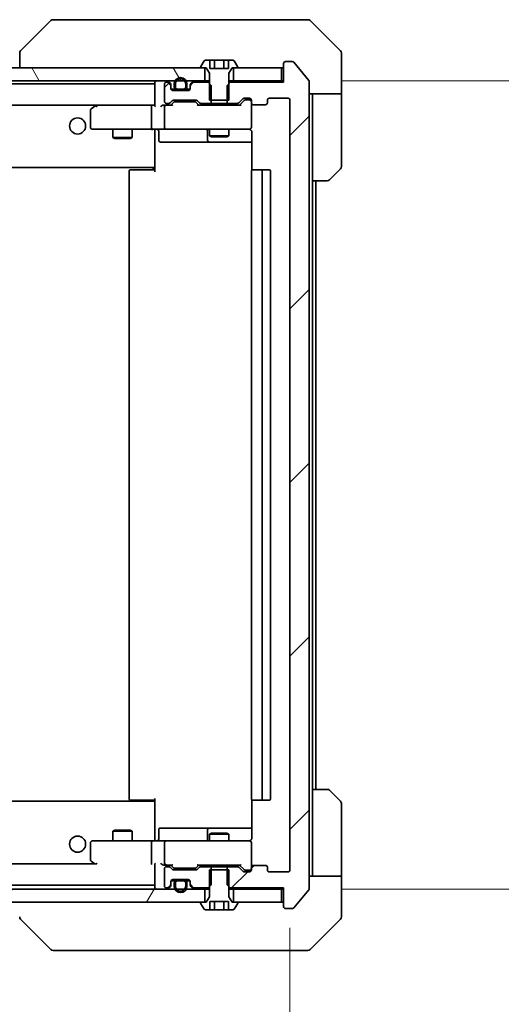
# Model space of a CAD drawing. Units: millimetres. Extents: x 0 to 8336, y 0 to 1686.
# Drawn here: x 3388 to 3463, y 1201 to 1354 of the extents above; entities that cross this region are included whole.
import ezdxf

# ---------------------------------------------------------------- set-up
doc = ezdxf.new("R2010")
doc.units = ezdxf.units.MM
for name, color, linetype, lineweight in [('Dimension (ISO)', 7, 'Continuous', 18), ('Dimension (ISO) @ 1', 7, 'Continuous', 18), ('Hatch (ISO)', 1, 'Continuous', 18), ('Visible (ISO)', 7, 'Continuous', 35)]:
    doc.layers.add(name, color=color, linetype=linetype, lineweight=lineweight)
doc.styles.add('Note Text (TK)', font='MS PGothic.ttf')
doc.dimstyles.new('Default - Method 1b (TK)', dxfattribs={"dimscale": 3.5, "dimtxt": 2.5, "dimasz": 2.5, "dimexe": 1, "dimexo": 1.5, "dimgap": 1, "dimtad": 1, "dimrnd": 1e-08, "dimdsep": 46, "dimtxsty": 'Note Text (TK)', "dimblk": 'OPEN', "dimcen": 0.09, "dimdle": 5, "dimclrd": 100, "dimclre": 100, "dimclrt": 7, "dimadec": 1, "dimazin": 1, "dimtfac": 1, "dimtmove": 0, "dimatfit": 3, "dimldrblk": 'OPEN', "dimfxl": 1, "dimtolj": 1, "dimlwd": -1, "dimlwe": -1, "dimarcsym": 0})
pattern_1 = [(45, (1291.5, -48), (-13.47038, 13.47038), [])]

# ---------------------------------------------------------------- blocks, each defined once
blk = doc.blocks.new('_Open')
at = {"color": 0, "linetype": 'ByBlock', "lineweight": -2}
for p, q in [((-1, 0.167), (0, 0)), ((-1, -0.167), (0, 0)), ((0, 0), (-1, 0))]:
    blk.add_line(p, q, dxfattribs=at)
blk = doc.blocks.new('*D40')
at = {"layer": 'Defpoints', "color": 0}
for p in [(3278.04, 1222.37), (3430.04, 1222.17), (3430.04, 1108.32)]:
    blk.add_point(p, dxfattribs=at)
at = {"layer": 'Dimension (ISO)', "color": 100}
for p, q in [((3278.04, 1213.37), (3278.04, 1102.32)), ((3430.04, 1213.17), (3430.04, 1102.32)), ((3293.04, 1108.32), (3415.04, 1108.32))]:
    blk.add_line(p, q, dxfattribs=at)
at = {"layer": 'Dimension (ISO)', "color": 100, "xscale": 15, "yscale": 15, "zscale": 15, "rotation": 180}
blk.add_blockref('_Open', (3278.04, 1108.32), dxfattribs=at)
at = {"layer": 'Dimension (ISO)', "color": 100, "xscale": 15, "yscale": 15, "zscale": 15}
blk.add_blockref('_Open', (3430.04, 1108.32), dxfattribs=at)
at = {"layer": 'Dimension (ISO)', "color": 7, "insert": (3339.38, 1121.82), "char_height": 15, "attachment_point": 4, "style": 'Note Text (TK)'}
blk.add_mtext('\\A1;152', dxfattribs=at)
blk = doc.blocks.new('*D41')
at = {"layer": 'Defpoints', "color": 0}
for p in [(3429.04, 1344.67), (3429.04, 1219.17), (3557.23, 1219.17)]:
    blk.add_point(p, dxfattribs=at)
at = {"layer": 'Dimension (ISO)', "color": 100}
for p, q in [((3438.04, 1344.67), (3563.23, 1344.67)), ((3557.23, 1329.67), (3557.23, 1234.17)), ((3438.04, 1219.17), (3563.23, 1219.17))]:
    blk.add_line(p, q, dxfattribs=at)
at = {"layer": 'Dimension (ISO)', "color": 100, "xscale": 15, "yscale": 15, "zscale": 15}
for p, rotation in [((3557.23, 1344.67), 90), ((3557.23, 1219.17), 270)]:
    blk.add_blockref('_Open', p, dxfattribs=dict(at, rotation=rotation))
at = {"layer": 'Dimension (ISO)', "color": 7, "insert": (3543.73, 1259.59), "char_height": 15, "attachment_point": 4, "rotation": 90, "style": 'Note Text (TK)'}
blk.add_mtext('\\A1;125.5', dxfattribs=at)

msp = doc.modelspace()

# ---------------------------------------------------------------- hatches: boundary and pattern name
at = {"layer": 'Hatch (ISO)'}
h = msp.add_hatch(dxfattribs=at)
h.set_pattern_fill('ANSI31', color=256, scale=152.4, style=0)
h.set_pattern_definition(pattern_1)
edge = h.paths.add_edge_path()
edge.add_ellipse((3429.3394, 1216.4703), major_axis=(0, -0.3), ratio=1, start_angle=270, end_angle=360)
edge.add_line((3429.3394, 1216.1703), (3430.3989, 1216.1703))
edge.add_ellipse((3430.3989, 1216.4703), major_axis=(0.3, 0), ratio=1, start_angle=270, end_angle=320.194429)
edge.add_line((3430.6294, 1216.2782), (3432.9699, 1219.0868))
edge.add_ellipse((3432.7394, 1219.2789), major_axis=(0.1921, 0.2305), ratio=1, start_angle=270, end_angle=309.805571)
edge.add_line((3433.0394, 1219.2789), (3433.0394, 1344.5616))
edge.add_ellipse((3432.7394, 1344.5616), major_axis=(0, 0.3), ratio=1, start_angle=270, end_angle=309.805571)
edge.add_line((3432.9699, 1344.7537), (3430.6294, 1347.5623))
edge.add_ellipse((3430.3989, 1347.3703), major_axis=(-0.1921, 0.2305), ratio=1, start_angle=270, end_angle=320.194429)
edge.add_line((3430.3989, 1347.6703), (3429.3394, 1347.6703))
edge.add_ellipse((3429.3394, 1347.3703), major_axis=(-0.3, 0), ratio=1, start_angle=270, end_angle=360)
edge.add_line((3429.0394, 1347.3703), (3429.0394, 1344.4703))
edge.add_line((3429.0394, 1344.4703), (3420.7689, 1344.4703))
edge.add_line((3420.7689, 1344.4703), (3420.2689, 1343.9703))
edge.add_line((3420.2689, 1343.9703), (3420.2689, 1341.1703))
edge.add_line((3420.2689, 1341.1703), (3421.8652, 1341.1703))
edge.add_ellipse((3421.8652, 1341.4703), major_axis=(0.3, 0), ratio=1, start_angle=270, end_angle=315)
edge.add_line((3422.0773, 1341.2581), (3422.7015, 1341.8824))
edge.add_ellipse((3422.9137, 1341.6703), major_axis=(0.2121, 0.2121), ratio=1, start_angle=45, end_angle=90, ccw=False)
edge.add_line((3422.9137, 1341.9703), (3423.7394, 1341.9703))
edge.add_ellipse((3423.7394, 1341.6703), major_axis=(0.3, 0), ratio=1, start_angle=0, end_angle=90, ccw=False)
edge.add_line((3424.0394, 1341.6703), (3424.0394, 1341.2703))
edge.add_ellipse((3424.3394, 1341.2703), major_axis=(0, -0.3), ratio=1, start_angle=270, end_angle=360)
edge.add_line((3424.3394, 1340.9703), (3426.2394, 1340.9703))
edge.add_ellipse((3426.2394, 1341.2703), major_axis=(0.3, 0), ratio=1, start_angle=270, end_angle=360)
edge.add_line((3426.5394, 1341.2703), (3426.5394, 1341.6703))
edge.add_ellipse((3426.8394, 1341.6703), major_axis=(0, 0.3), ratio=1, start_angle=0, end_angle=90, ccw=False)
edge.add_line((3426.8394, 1341.9703), (3429.7394, 1341.9703))
edge.add_ellipse((3429.7394, 1341.6703), major_axis=(0.3, 0), ratio=1, start_angle=0, end_angle=90, ccw=False)
edge.add_line((3430.0394, 1341.6703), (3430.0394, 1222.1703))
edge.add_ellipse((3429.7394, 1222.1703), major_axis=(0, -0.3), ratio=1, start_angle=0, end_angle=90, ccw=False)
edge.add_line((3429.7394, 1221.8703), (3426.8394, 1221.8703))
edge.add_ellipse((3426.8394, 1222.1703), major_axis=(-0.3, 0), ratio=1, start_angle=0, end_angle=90, ccw=False)
edge.add_line((3426.5394, 1222.1703), (3426.5394, 1222.5703))
edge.add_ellipse((3426.2394, 1222.5703), major_axis=(0, 0.3), ratio=1, start_angle=270, end_angle=360)
edge.add_line((3426.2394, 1222.8703), (3424.3394, 1222.8703))
edge.add_ellipse((3424.3394, 1222.5703), major_axis=(-0.3, 0), ratio=1, start_angle=270, end_angle=360)
edge.add_line((3424.0394, 1222.5703), (3424.0394, 1222.1703))
edge.add_ellipse((3423.7394, 1222.1703), major_axis=(0, -0.3), ratio=1, start_angle=0, end_angle=90, ccw=False)
edge.add_line((3423.7394, 1221.8703), (3422.9137, 1221.8703))
edge.add_ellipse((3422.9137, 1222.1703), major_axis=(-0.3, 0), ratio=1, start_angle=45, end_angle=90, ccw=False)
edge.add_line((3422.7015, 1221.9581), (3422.0773, 1222.5824))
edge.add_ellipse((3421.8652, 1222.3703), major_axis=(-0.2121, 0.2121), ratio=1, start_angle=270, end_angle=315)
edge.add_line((3421.8652, 1222.6703), (3420.2689, 1222.6703))
edge.add_line((3420.2689, 1222.6703), (3420.2689, 1219.8703))
edge.add_line((3420.2689, 1219.8703), (3420.7689, 1219.3703))
edge.add_line((3420.7689, 1219.3703), (3429.0394, 1219.3703))
edge.add_line((3429.0394, 1219.3703), (3429.0394, 1216.4703))
h = msp.add_hatch(dxfattribs=at)
h.set_pattern_fill('ANSI31', color=256, scale=152.4, angle=75.000175, style=0)
h.set_pattern_definition([(120.0002, (1291.5, -48), (-16.49775, -9.52505), [])])
h.paths.add_polyline_path([(3291.2894, 1346.6703), (3291.2894, 1344.6703), (3416.7894, 1344.6703), (3416.7894, 1346.6703)])
h = msp.add_hatch(dxfattribs=at)
h.set_pattern_fill('ANSI31', color=256, scale=152.4, style=0)
h.set_pattern_definition(pattern_1)
edge = h.paths.add_edge_path()
edge.add_ellipse((3416.2137, 1341.4703), major_axis=(0.2121, -0.2121), ratio=1, start_angle=270, end_angle=315)
edge.add_line((3416.2137, 1341.1703), (3417.8099, 1341.1703))
edge.add_line((3417.8099, 1341.1703), (3417.8099, 1343.9703))
edge.add_line((3417.8099, 1343.9703), (3417.3099, 1344.4703))
edge.add_line((3417.3099, 1344.4703), (3415.1637, 1344.4703))
edge.add_ellipse((3415.1637, 1344.1703), major_axis=(-0.3, 0), ratio=1, start_angle=270, end_angle=315)
edge.add_line((3414.9515, 1344.3824), (3414.6273, 1344.0581))
edge.add_ellipse((3414.8394, 1343.846), major_axis=(-0.2121, -0.2121), ratio=1, start_angle=270, end_angle=315)
edge.add_line((3414.5394, 1343.846), (3414.5394, 1343.4703))
edge.add_ellipse((3414.2394, 1343.4703), major_axis=(0, -0.3), ratio=1, start_angle=0, end_angle=90, ccw=False)
edge.add_line((3414.2394, 1343.1703), (3411.8394, 1343.1703))
edge.add_ellipse((3411.8394, 1343.4703), major_axis=(-0.3, 0), ratio=1, start_angle=0, end_angle=90, ccw=False)
edge.add_line((3411.5394, 1343.4703), (3411.5394, 1343.846))
edge.add_ellipse((3411.2394, 1343.846), major_axis=(0, 0.3), ratio=1, start_angle=270, end_angle=315)
edge.add_line((3411.4515, 1344.0581), (3411.1273, 1344.3824))
edge.add_ellipse((3410.9152, 1344.1703), major_axis=(-0.2121, 0.2121), ratio=1, start_angle=270, end_angle=315)
edge.add_line((3410.9152, 1344.4703), (3410.8394, 1344.4703))
edge.add_ellipse((3410.8394, 1344.1703), major_axis=(-0.3, 0), ratio=1, start_angle=270, end_angle=360)
edge.add_line((3410.5394, 1344.1703), (3410.5394, 1341.4703))
edge.add_ellipse((3410.8394, 1341.4703), major_axis=(0, -0.3), ratio=1, start_angle=270, end_angle=360)
edge.add_line((3410.8394, 1341.1703), (3411.2152, 1341.1703))
edge.add_ellipse((3411.2152, 1341.4703), major_axis=(0.3, 0), ratio=1, start_angle=270, end_angle=315)
edge.add_line((3411.4273, 1341.2581), (3411.7515, 1341.5824))
edge.add_ellipse((3411.9637, 1341.3703), major_axis=(0.2121, 0.2121), ratio=1, start_angle=45, end_angle=90, ccw=False)
edge.add_line((3411.9637, 1341.6703), (3415.4652, 1341.6703))
edge.add_ellipse((3415.4652, 1341.3703), major_axis=(0.3, 0), ratio=1, start_angle=45, end_angle=90, ccw=False)
edge.add_line((3415.6773, 1341.5824), (3416.0015, 1341.2581))
h = msp.add_hatch(dxfattribs=at)
h.set_pattern_fill('ANSI31', color=256, scale=152.4, angle=14.999978, style=0)
h.set_pattern_definition([(60, (1291.5, -48), (-16.49778, 9.525), [])])
h.paths.add_polyline_path([(3291.2894, 1219.1703), (3291.2894, 1217.1703), (3416.7894, 1217.1703), (3416.7894, 1219.1703)])

# ---------------------------------------------------------------- linework, layer by layer
at = {"layer": 'Visible (ISO)'}
for p, q in [((3392.893, 1354.0238), (3388.1859, 1349.3167)), ((3394.2222, 1354.1703), (3393.2465, 1354.1703)), ((3427.2342, 1354.1703), (3394.2222, 1354.1703)), ((3428.7023, 1354.1703), (3427.2342, 1354.1703)), ((3430.0394, 1354.1703), (3428.7023, 1354.1703)), ((3430.0394, 1354.1703), (3432.8323, 1354.1703)), ((3437.893, 1349.3167), (3433.1859, 1354.0238)), ((3388.0394, 1348.9632), (3388.0394, 1348.9631)), ((3388.0394, 1348.9631), (3388.0394, 1346.6703)), ((3438.0394, 1346.6703), (3438.0394, 1348.9632)), ((3416.1394, 1346.811), (3416.1394, 1346.7703)), ((3416.7303, 1347.7793), (3416.1717, 1346.92)), ((3417.596, 1347.8703), (3416.898, 1347.8703)), ((3417.596, 1347.8703), (3417.596, 1346.5703)), ((3417.596, 1347.8703), (3418.3177, 1347.8703)), ((3418.3177, 1347.8703), (3419.7611, 1347.8703)), ((3418.3177, 1347.8703), (3418.3177, 1346.5703)), ((3419.7611, 1347.8703), (3420.4828, 1347.8703)), ((3419.7611, 1347.8703), (3419.7611, 1346.5703)), ((3421.1809, 1347.8703), (3420.4828, 1347.8703)), ((3420.4828, 1347.8703), (3420.4828, 1346.5703)), ((3421.9071, 1346.92), (3421.3486, 1347.7793)), ((3421.9394, 1346.7703), (3421.9394, 1346.811)), ((3429.0394, 1347.3703), (3429.0394, 1344.4703)), ((3430.3989, 1347.6703), (3429.3394, 1347.6703)), ((3432.9699, 1344.7537), (3430.6294, 1347.5623)), ((3416.7894, 1346.6703), (3291.2894, 1346.6703)), ((3416.2394, 1346.6703), (3417.0394, 1346.6703)), ((3416.7894, 1344.6703), (3416.7894, 1346.6703)), ((3417.0394, 1346.6703), (3417.5394, 1345.8703)), ((3417.5394, 1345.8703), (3417.5394, 1341.6703)), ((3420.4828, 1346.5703), (3417.596, 1346.5703)), ((3420.5394, 1345.8703), (3421.0394, 1346.6703)), ((3420.5394, 1341.6703), (3420.5394, 1345.8703)), ((3421.0394, 1346.6703), (3421.8394, 1346.6703)), ((3428.7394, 1346.6703), (3421.2894, 1346.6703)), ((3421.2894, 1346.6703), (3421.2894, 1344.6703)), ((3428.7394, 1344.6703), (3428.7394, 1346.6703)), ((3438.0394, 1342.6703), (3438.0394, 1346.6703)), ((3291.2894, 1344.6703), (3416.7894, 1344.6703)), ((3409.0394, 1344.2203), (3299.0394, 1344.2203)), ((3409.0394, 1344.3703), (3409.0394, 1340.8324)), ((3410.5394, 1344.1703), (3410.5394, 1341.4703)), ((3410.9152, 1344.4703), (3410.8394, 1344.4703)), ((3411.4515, 1344.2581), (3411.1273, 1344.5824)), ((3411.4515, 1344.0581), (3411.1273, 1344.3824)), ((3411.5394, 1343.846), (3411.5394, 1344.046)), ((3411.5394, 1343.4703), (3411.5394, 1343.846)), ((3412.0394, 1344.1903), (3412.0394, 1343.6903)), ((3412.2394, 1343.6903), (3412.2394, 1344.1903)), ((3412.2394, 1344.1903), (3412.2394, 1343.6903)), ((3413.8394, 1344.1903), (3413.8394, 1343.6903)), ((3413.8394, 1343.6903), (3413.8394, 1344.1903)), ((3414.0394, 1343.6903), (3414.0394, 1344.1903)), ((3414.5394, 1344.046), (3414.5394, 1343.846)), ((3414.5394, 1343.846), (3414.5394, 1343.4703)), ((3414.9515, 1344.5824), (3414.6273, 1344.2581)), ((3414.9515, 1344.3824), (3414.6273, 1344.0581)), ((3417.3099, 1344.4703), (3415.1637, 1344.4703)), ((3417.5394, 1344.6703), (3416.7894, 1344.6703)), ((3417.8099, 1343.9703), (3417.3099, 1344.4703)), ((3417.5394, 1344.4703), (3417.3099, 1344.4703)), ((3417.8099, 1341.1703), (3417.8099, 1343.9703)), ((3420.7689, 1344.4703), (3420.2689, 1343.9703)), ((3420.2689, 1343.9703), (3420.2689, 1341.1703)), ((3421.2894, 1344.6703), (3420.5394, 1344.6703)), ((3420.7689, 1344.4703), (3420.5394, 1344.4703)), ((3429.0394, 1344.4703), (3420.7689, 1344.4703)), ((3421.2894, 1344.6703), (3428.7394, 1344.6703)), ((3429.0394, 1344.6703), (3428.7394, 1344.6703)), ((3433.0394, 1219.2789), (3433.0394, 1344.5616)), ((3411.5566, 1343.3703), (3412.1552, 1343.3703)), ((3414.2394, 1343.1703), (3411.8394, 1343.1703)), ((3413.5394, 1343.3903), (3412.5394, 1343.3903)), ((3412.5394, 1343.3903), (3413.5394, 1343.3903)), ((3412.5394, 1343.1903), (3413.5394, 1343.1903)), ((3413.4894, 1343.1903), (3412.5894, 1343.1903)), ((3412.5894, 1343.1903), (3412.5894, 1343.1703)), ((3412.5894, 1343.1703), (3413.4894, 1343.1703)), ((3413.4894, 1343.1703), (3413.4894, 1343.1903)), ((3413.9236, 1343.3703), (3414.5223, 1343.3703)), ((3438.0394, 1342.6703), (3433.0394, 1342.6703)), ((3433.5394, 1342.6703), (3433.5394, 1341.6703)), ((3438.0394, 1341.6703), (3438.0394, 1342.6703)), ((3308.3111, 1340.9203), (3408.6637, 1340.9203)), ((3399.8928, 1340.8603), (3399.1594, 1340.3103)), ((3399.9728, 1340.9203), (3399.8928, 1340.8603)), ((3400.1028, 1340.6203), (3399.9472, 1340.7759)), ((3408.6637, 1340.9203), (3400.0728, 1340.9203)), ((3409.0394, 1340.9203), (3408.6637, 1340.9203)), ((3410.8394, 1340.9203), (3410.4637, 1340.9203)), ((3410.8394, 1341.1703), (3411.2152, 1341.1703)), ((3411.7155, 1340.9203), (3410.8394, 1340.9203)), ((3411.4273, 1341.2581), (3411.7515, 1341.5824)), ((3411.5394, 1340.9203), (3411.9515, 1341.3324)), ((3411.9637, 1341.6703), (3415.4652, 1341.6703)), ((3412.3071, 1341.4203), (3412.1637, 1341.4203)), ((3415.1217, 1341.4203), (3412.3071, 1341.4203)), ((3415.2651, 1341.4203), (3415.1217, 1341.4203)), ((3415.8894, 1340.9203), (3415.4773, 1341.3324)), ((3415.6773, 1341.5824), (3416.0015, 1341.2581)), ((3422.3655, 1340.9203), (3415.7133, 1340.9203)), ((3416.2137, 1341.1703), (3417.8099, 1341.1703)), ((3417.5394, 1341.6703), (3420.5394, 1341.6703)), ((3417.5394, 1341.1703), (3417.5394, 1340.9203)), ((3420.2689, 1341.1703), (3417.8099, 1341.1703)), ((3420.2689, 1341.1703), (3421.8652, 1341.1703)), ((3420.5394, 1341.1703), (3420.5394, 1340.9203)), ((3422.0773, 1341.2581), (3422.7015, 1341.8824)), ((3422.9015, 1341.6324), (3422.1894, 1340.9203)), ((3422.9137, 1341.9703), (3423.7394, 1341.9703)), ((3423.2502, 1341.7203), (3423.1137, 1341.7203)), ((3423.7394, 1341.7203), (3423.2502, 1341.7203)), ((3424.0394, 1341.6703), (3424.0394, 1341.2703)), ((3424.0394, 1337.4703), (3424.0394, 1341.2703)), ((3424.3394, 1340.9703), (3426.2394, 1340.9703)), ((3426.5394, 1341.2703), (3426.5394, 1341.6703)), ((3426.8394, 1341.9703), (3429.7394, 1341.9703)), ((3430.0394, 1341.6703), (3430.0394, 1222.1703)), ((3433.5394, 1329.1703), (3433.5394, 1341.6703)), ((3438.0394, 1341.6703), (3438.0394, 1331.3774)), ((3399.0394, 1340.0703), (3399.0394, 1337.4703)), ((3408.5394, 1337.4703), (3408.5394, 1340.6203)), ((3410.5394, 1340.6203), (3410.5394, 1337.4703)), ((3399.3394, 1337.1703), (3400.1028, 1337.1703)), ((3400.1028, 1337.1703), (3408.6637, 1337.1703)), ((3402.5394, 1337.1703), (3402.5394, 1335.8703)), ((3405.5394, 1337.1703), (3405.5394, 1335.8703)), ((3410.8394, 1337.1703), (3408.6637, 1337.1703)), ((3409.0394, 1336.9452), (3409.0394, 1337.1625)), ((3409.0394, 1336.9452), (3409.0394, 1331.5203)), ((3409.6407, 1336.8703), (3409.6407, 1335.4703)), ((3410.8394, 1337.1703), (3411.6576, 1337.1703)), ((3411.6576, 1337.1703), (3422.854, 1337.1703)), ((3417.2449, 1336.8703), (3417.2449, 1335.4703)), ((3417.5394, 1337.1703), (3417.5394, 1336.1203)), ((3417.5394, 1336.1203), (3420.5394, 1336.1203)), ((3417.8461, 1335.9669), (3417.5394, 1336.1203)), ((3420.2327, 1335.9669), (3420.5394, 1336.1203)), ((3420.5394, 1337.1703), (3420.5394, 1336.1203)), ((3422.854, 1337.1703), (3423.7394, 1337.1703)), ((3424.0394, 1337.4469), (3424.0394, 1337.4703)), ((3424.1292, 1336.6703), (3424.1292, 1330.7843)), ((3402.5394, 1335.8703), (3405.5394, 1335.8703)), ((3402.8461, 1335.7169), (3402.5394, 1335.8703)), ((3405.2327, 1335.7169), (3402.8461, 1335.7169)), ((3405.2327, 1335.7169), (3405.5394, 1335.8703)), ((3409.9407, 1335.1703), (3413.8704, 1335.1703)), ((3413.8704, 1335.1703), (3417.5449, 1335.1703)), ((3417.5449, 1335.1703), (3417.7165, 1335.1703)), ((3417.7165, 1335.1703), (3424.1292, 1335.1703)), ((3420.2327, 1335.9669), (3417.8461, 1335.9669)), ((3409.0394, 1331.5203), (3409.0394, 1331.3062)), ((3299.0394, 1331.2203), (3409.0394, 1331.2203)), ((3405.0394, 1330.5703), (3405.0394, 1233.2703)), ((3405.3394, 1330.8703), (3405.398, 1330.8703)), ((3406.1051, 1330.8703), (3405.398, 1330.8703)), ((3406.1051, 1330.8703), (3406.2465, 1330.8703)), ((3408.6252, 1330.8703), (3406.2465, 1330.8703)), ((3408.6252, 1330.8703), (3409.0394, 1330.8703)), ((3408.7894, 1330.8703), (3408.7894, 1331.2203)), ((3409.0394, 1330.5703), (3409.0394, 1331.3062)), ((3424.0394, 1330.5703), (3424.0394, 1233.2703)), ((3424.3394, 1330.8703), (3424.398, 1330.8703)), ((3425.1051, 1330.8703), (3424.398, 1330.8703)), ((3425.1051, 1330.8703), (3425.2465, 1330.8703)), ((3425.4394, 1330.8703), (3425.2465, 1330.8703)), ((3426.7394, 1330.8703), (3425.4394, 1330.8703)), ((3425.7394, 1233.2703), (3425.7394, 1330.5703)), ((3427.0394, 1233.2703), (3427.0394, 1330.5703)), ((3437.893, 1331.0238), (3436.1859, 1329.3167)), ((3433.5394, 1234.6703), (3433.5394, 1329.1703)), ((3435.8323, 1329.1703), (3433.5394, 1329.1703)), ((3434.0394, 1234.6703), (3434.0394, 1329.1703)), ((3433.5394, 1234.6703), (3435.8323, 1234.6703)), ((3433.5394, 1234.6703), (3433.5394, 1222.1703)), ((3436.1859, 1234.5238), (3437.893, 1232.8167)), ((3409.0394, 1232.8203), (3299.0394, 1232.8203)), ((3405.398, 1232.9703), (3405.3394, 1232.9703)), ((3405.398, 1232.9703), (3406.1051, 1232.9703)), ((3406.2465, 1232.9703), (3406.1051, 1232.9703)), ((3406.2465, 1232.9703), (3408.6252, 1232.9703)), ((3409.0394, 1232.9703), (3408.6252, 1232.9703)), ((3408.7894, 1232.8203), (3408.7894, 1232.9703)), ((3409.0394, 1232.7343), (3409.0394, 1233.2703)), ((3409.0394, 1232.7343), (3409.0394, 1232.5203)), ((3409.0394, 1232.5203), (3409.0394, 1226.8953)), ((3424.1292, 1233.0562), (3424.1292, 1227.1703)), ((3424.398, 1232.9703), (3424.3394, 1232.9703)), ((3424.398, 1232.9703), (3425.1051, 1232.9703)), ((3425.2465, 1232.9703), (3425.1051, 1232.9703)), ((3425.2465, 1232.9703), (3425.4394, 1232.9703)), ((3425.4394, 1232.9703), (3426.7394, 1232.9703)), ((3438.0394, 1222.1703), (3438.0394, 1232.4632)), ((3402.8461, 1228.3236), (3402.5394, 1228.1703)), ((3405.5394, 1228.1703), (3402.5394, 1228.1703)), ((3402.5394, 1226.6703), (3402.5394, 1228.1703)), ((3402.8461, 1228.3236), (3405.2327, 1228.3236)), ((3405.2327, 1228.3236), (3405.5394, 1228.1703)), ((3405.5394, 1226.6703), (3405.5394, 1228.1703)), ((3409.6407, 1226.9703), (3409.6407, 1228.3703)), ((3413.8704, 1228.6703), (3409.9407, 1228.6703)), ((3417.5449, 1228.6703), (3413.8704, 1228.6703)), ((3417.2449, 1228.3703), (3417.2449, 1226.9703)), ((3417.8461, 1227.8736), (3417.5394, 1227.7203)), ((3420.5394, 1227.7203), (3417.5394, 1227.7203)), ((3417.5394, 1226.6703), (3417.5394, 1227.7203)), ((3417.7165, 1228.6703), (3417.5449, 1228.6703)), ((3424.1292, 1228.6703), (3417.7165, 1228.6703)), ((3417.8461, 1227.8736), (3420.2327, 1227.8736)), ((3420.2327, 1227.8736), (3420.5394, 1227.7203)), ((3420.5394, 1226.6703), (3420.5394, 1227.7203)), ((3399.0394, 1226.3703), (3399.0394, 1223.7703)), ((3400.1028, 1226.6703), (3399.3394, 1226.6703)), ((3408.6637, 1226.6703), (3400.1028, 1226.6703)), ((3408.5394, 1223.2203), (3408.5394, 1226.3703)), ((3408.6637, 1226.6703), (3410.8394, 1226.6703)), ((3409.0394, 1226.678), (3409.0394, 1226.8953)), ((3410.5394, 1226.3703), (3410.5394, 1223.2203)), ((3411.6576, 1226.6703), (3410.8394, 1226.6703)), ((3422.854, 1226.6703), (3411.6576, 1226.6703)), ((3423.7394, 1226.6703), (3422.854, 1226.6703)), ((3424.0394, 1226.3703), (3424.0394, 1226.3936)), ((3424.0394, 1222.5703), (3424.0394, 1226.3703)), ((3399.7677, 1223.1203), (3299.4152, 1223.1203)), ((3399.1594, 1223.5303), (3399.7061, 1223.1203)), ((3400.1028, 1223.2203), (3399.9472, 1223.0647)), ((3409.0394, 1223.0081), (3409.0394, 1219.4703)), ((3408.9465, 1222.9203), (3409.0394, 1222.9203)), ((3410.4637, 1222.9203), (3410.8394, 1222.9203)), ((3410.5394, 1222.3703), (3410.5394, 1219.6703)), ((3410.8394, 1222.9203), (3411.7155, 1222.9203)), ((3411.2152, 1222.6703), (3410.8394, 1222.6703)), ((3411.7515, 1222.2581), (3411.4273, 1222.5824)), ((3411.9515, 1222.5081), (3411.5394, 1222.9203)), ((3415.4652, 1222.1703), (3411.9637, 1222.1703)), ((3412.1637, 1222.4203), (3412.3071, 1222.4203)), ((3412.3071, 1222.4203), (3415.1217, 1222.4203)), ((3415.1217, 1222.4203), (3415.2651, 1222.4203)), ((3415.8894, 1222.9203), (3415.4773, 1222.5081)), ((3416.0015, 1222.5824), (3415.6773, 1222.2581)), ((3415.7133, 1222.9203), (3422.3655, 1222.9203)), ((3417.8099, 1222.6703), (3416.2137, 1222.6703)), ((3417.5394, 1222.6703), (3417.5394, 1222.9203)), ((3420.5394, 1222.1703), (3417.5394, 1222.1703)), ((3417.5394, 1222.1703), (3417.5394, 1217.9703)), ((3417.8099, 1219.8703), (3417.8099, 1222.6703)), ((3417.8099, 1222.6703), (3420.2689, 1222.6703)), ((3421.8652, 1222.6703), (3420.2689, 1222.6703)), ((3420.2689, 1222.6703), (3420.2689, 1219.8703)), ((3420.5394, 1222.6703), (3420.5394, 1222.9203)), ((3420.5394, 1217.9703), (3420.5394, 1222.1703)), ((3422.7015, 1221.9581), (3422.0773, 1222.5824)), ((3422.9015, 1222.2081), (3422.1894, 1222.9203)), ((3423.7394, 1221.8703), (3422.9137, 1221.8703)), ((3423.1137, 1222.1203), (3423.2502, 1222.1203)), ((3423.2502, 1222.1203), (3423.7394, 1222.1203)), ((3424.0394, 1222.5703), (3424.0394, 1222.1703)), ((3426.2394, 1222.8703), (3424.3394, 1222.8703)), ((3426.5394, 1222.1703), (3426.5394, 1222.5703)), ((3429.7394, 1221.8703), (3426.8394, 1221.8703)), ((3433.5394, 1222.1703), (3433.5394, 1221.1703)), ((3438.0394, 1221.1703), (3438.0394, 1222.1703)), ((3411.5394, 1219.9945), (3411.5394, 1220.3703)), ((3411.5394, 1219.7945), (3411.5394, 1219.9945)), ((3411.5566, 1220.4703), (3412.1552, 1220.4703)), ((3411.8394, 1220.6703), (3414.2394, 1220.6703)), ((3412.0394, 1220.1503), (3412.0394, 1219.6503)), ((3412.2394, 1219.6503), (3412.2394, 1220.1503)), ((3412.2394, 1220.1503), (3412.2394, 1219.6503)), ((3413.5394, 1220.6503), (3412.5394, 1220.6503)), ((3412.5394, 1220.4503), (3413.5394, 1220.4503)), ((3413.5394, 1220.4503), (3412.5394, 1220.4503)), ((3412.5894, 1220.6703), (3412.5894, 1220.6503)), ((3413.4894, 1220.6703), (3412.5894, 1220.6703)), ((3412.5894, 1220.6503), (3413.4894, 1220.6503)), ((3413.4894, 1220.6503), (3413.4894, 1220.6703)), ((3413.8394, 1220.1503), (3413.8394, 1219.6503)), ((3413.8394, 1219.6503), (3413.8394, 1220.1503)), ((3413.9236, 1220.4703), (3414.5223, 1220.4703)), ((3414.0394, 1219.6503), (3414.0394, 1220.1503)), ((3414.5394, 1220.3703), (3414.5394, 1219.9945)), ((3414.5394, 1219.9945), (3414.5394, 1219.7945)), ((3433.0394, 1221.1703), (3438.0394, 1221.1703)), ((3438.0394, 1221.1703), (3438.0394, 1217.1703)), ((3416.7894, 1219.1703), (3291.2894, 1219.1703)), ((3299.0394, 1219.8203), (3409.0394, 1219.8203)), ((3410.8394, 1219.3703), (3410.9152, 1219.3703)), ((3411.1273, 1219.4581), (3411.4515, 1219.7824)), ((3411.1273, 1219.2581), (3411.4515, 1219.5824)), ((3414.6273, 1219.7824), (3414.9515, 1219.4581)), ((3414.6273, 1219.5824), (3414.9515, 1219.2581)), ((3415.1637, 1219.3703), (3417.3099, 1219.3703)), ((3416.7894, 1217.1703), (3416.7894, 1219.1703)), ((3416.7894, 1219.1703), (3417.5394, 1219.1703)), ((3417.3099, 1219.3703), (3417.8099, 1219.8703)), ((3417.3099, 1219.3703), (3417.5394, 1219.3703)), ((3420.2689, 1219.8703), (3420.7689, 1219.3703)), ((3420.5394, 1219.3703), (3420.7689, 1219.3703)), ((3420.5394, 1219.1703), (3421.2894, 1219.1703)), ((3420.7689, 1219.3703), (3429.0394, 1219.3703)), ((3428.7394, 1219.1703), (3421.2894, 1219.1703)), ((3421.2894, 1219.1703), (3421.2894, 1217.1703)), ((3428.7394, 1219.1703), (3429.0394, 1219.1703)), ((3428.7394, 1217.1703), (3428.7394, 1219.1703)), ((3429.0394, 1219.3703), (3429.0394, 1216.4703)), ((3430.6294, 1216.2782), (3432.9699, 1219.0868)), ((3291.2894, 1217.1703), (3416.7894, 1217.1703)), ((3416.1394, 1217.0703), (3416.1394, 1217.0296)), ((3416.1717, 1216.9206), (3416.7303, 1216.0613)), ((3417.0394, 1217.1703), (3416.2394, 1217.1703)), ((3417.5394, 1217.9703), (3417.0394, 1217.1703)), ((3417.596, 1215.9703), (3417.596, 1217.2703)), ((3417.596, 1217.2703), (3420.4828, 1217.2703)), ((3418.3177, 1215.9703), (3418.3177, 1217.2703)), ((3419.7611, 1215.9703), (3419.7611, 1217.2703)), ((3420.4828, 1215.9703), (3420.4828, 1217.2703)), ((3421.0394, 1217.1703), (3420.5394, 1217.9703)), ((3421.8394, 1217.1703), (3421.0394, 1217.1703)), ((3421.2894, 1217.1703), (3428.7394, 1217.1703)), ((3421.3486, 1216.0613), (3421.9071, 1216.9206)), ((3421.9394, 1217.0296), (3421.9394, 1217.0703)), ((3438.0394, 1217.1703), (3438.0394, 1214.8774)), ((3416.898, 1215.9703), (3417.596, 1215.9703)), ((3418.3177, 1215.9703), (3417.596, 1215.9703)), ((3419.7611, 1215.9703), (3418.3177, 1215.9703)), ((3420.4828, 1215.9703), (3419.7611, 1215.9703)), ((3420.4828, 1215.9703), (3421.1809, 1215.9703)), ((3429.3394, 1216.1703), (3430.3989, 1216.1703)), ((3392.893, 1209.8167), (3388.1859, 1214.5238)), ((3433.1859, 1209.8167), (3437.893, 1214.5238)), ((3393.2465, 1209.6703), (3394.2222, 1209.6703)), ((3394.2222, 1209.6703), (3427.2342, 1209.6703)), ((3427.2342, 1209.6703), (3428.7023, 1209.6703)), ((3428.7023, 1209.6703), (3430.0394, 1209.6703)), ((3432.8323, 1209.6703), (3430.0394, 1209.6703))]:
    msp.add_line(p, q, dxfattribs=at)
for centre in [(3397.0394, 1337.6703), (3397.0394, 1226.1703)]:
    msp.add_circle(centre, 1.25, dxfattribs=at)
for centre, radius, start, end in [((3393.2465, 1353.6703), 0.5, 90, 135), ((3432.8323, 1353.6703), 0.5, 45, 90), ((3388.5394, 1348.9632), 0.5, 135, 180), ((3437.5394, 1348.9632), 0.5, 0, 45), ((3416.3394, 1346.811), 0.2, 146.976132, 180), ((3416.898, 1347.6703), 0.2, 90, 146.976132), ((3421.1809, 1347.6703), 0.2, 33.023868, 90), ((3421.7394, 1346.811), 0.2, 0, 33.023868), ((3428.7394, 1346.9703), 0.3, 270, 0), ((3429.3394, 1347.3703), 0.3, 90, 180), ((3430.3989, 1347.3703), 0.3, 39.805571, 90), ((3416.2394, 1346.7703), 0.1, 180, 270), ((3421.8394, 1346.7703), 0.1, 270, 0), ((3409.3394, 1344.3703), 0.3, 90, 180), ((3410.8394, 1344.1703), 0.3, 90, 180), ((3410.9152, 1344.3703), 0.3, 45, 90), ((3410.9152, 1344.1703), 0.3, 45, 90), ((3411.2394, 1344.046), 0.3, 0, 45), ((3411.2394, 1343.846), 0.3, 0, 45), ((3413.0394, 1344.1903), 1, 0, 180), ((3413.0394, 1344.1903), 0.8, 0, 180), ((3413.0394, 1344.1903), 0.8, 0, 180), ((3414.8394, 1344.046), 0.3, 135, 180), ((3414.8394, 1343.846), 0.3, 135, 180), ((3415.1637, 1344.3703), 0.3, 90, 135), ((3415.1637, 1344.1703), 0.3, 90, 135), ((3432.7394, 1344.5616), 0.3, 0, 39.805571), ((3411.8394, 1343.4703), 0.3, 180, 270), ((3412.5394, 1343.6903), 0.5, 180, 270), ((3412.5394, 1343.6903), 0.3, 180, 270), ((3412.5394, 1343.6903), 0.3, 180, 270), ((3413.5394, 1343.6903), 0.3, 270, 0), ((3413.5394, 1343.6903), 0.5, 270, 0), ((3413.5394, 1343.6903), 0.3, 270, 0), ((3414.2394, 1343.4703), 0.3, 270, 0), ((3400.0728, 1340.6203), 0.3, 113.437984, 126.869898), ((3400.0728, 1340.6203), 0.3, 90, 113.437984), ((3410.8394, 1341.4703), 0.3, 180, 270), ((3410.8394, 1340.6203), 0.3, 148.755545, 180), ((3410.8394, 1340.6203), 0.3, 90, 113.437996), ((3411.2152, 1341.4703), 0.3, 270, 315), ((3411.9637, 1341.3703), 0.3, 90, 135), ((3415.4652, 1341.3703), 0.3, 45, 90), ((3416.2137, 1341.4703), 0.3, 225, 270), ((3421.8652, 1341.4703), 0.3, 270, 315), ((3422.9137, 1341.6703), 0.3, 90, 135), ((3423.7394, 1341.6703), 0.3, 0, 90), ((3423.7394, 1341.4203), 0.3, 0, 90), ((3424.3394, 1341.2703), 0.3, 180, 270), ((3426.2394, 1341.2703), 0.3, 270, 0), ((3426.8394, 1341.6703), 0.3, 90, 180), ((3429.7394, 1341.6703), 0.3, 0, 90), ((3399.3394, 1340.0703), 0.3, 126.869898, 180), ((3399.3394, 1337.4703), 0.3, 180, 270), ((3409.3407, 1336.8703), 0.3, 0, 90), ((3410.8394, 1337.4703), 0.3, 180, 270), ((3416.9449, 1336.8703), 0.3, 0, 90), ((3423.5394, 1336.6703), 0.5, 75.522488, 90), ((3423.7394, 1337.4449), 0.3, 255.522488, 0), ((3423.7394, 1337.4703), 0.3, 270, 0), ((3409.9407, 1335.4703), 0.3, 180, 270), ((3417.5449, 1335.4703), 0.3, 180, 270), ((3405.3394, 1330.5703), 0.3, 90, 180), ((3424.3394, 1330.5703), 0.3, 90, 180), ((3425.4394, 1330.5703), 0.3, 0, 90), ((3426.7394, 1330.5703), 0.3, 0, 90), ((3437.5394, 1331.3774), 0.5, 315, 0), ((3435.8323, 1329.6703), 0.5, 270, 315), ((3435.8323, 1234.1703), 0.5, 45, 90), ((3405.3394, 1233.2703), 0.3, 180, 270), ((3424.3394, 1233.2703), 0.3, 180, 270), ((3425.4394, 1233.2703), 0.3, 270, 0), ((3426.7394, 1233.2703), 0.3, 270, 0), ((3437.5394, 1232.4632), 0.5, 0, 45), ((3409.9407, 1228.3703), 0.3, 90, 180), ((3417.5449, 1228.3703), 0.3, 90, 180), ((3399.3394, 1226.3703), 0.3, 90, 180), ((3409.3407, 1226.9703), 0.3, 270, 0), ((3410.8394, 1226.3703), 0.3, 90, 180), ((3416.9449, 1226.9703), 0.3, 270, 0), ((3423.5394, 1227.1703), 0.5, 270, 284.477512), ((3423.7394, 1226.3957), 0.3, 0, 104.477512), ((3423.7394, 1226.3703), 0.3, 0, 90), ((3399.3394, 1223.7703), 0.3, 180, 233.130102), ((3410.8394, 1223.2203), 0.3, 180, 211.244455), ((3410.8394, 1222.3703), 0.3, 90, 180), ((3410.8394, 1223.2203), 0.3, 246.562016, 270), ((3411.2152, 1222.3703), 0.3, 45, 90), ((3411.9637, 1222.4703), 0.3, 225, 270), ((3415.4652, 1222.4703), 0.3, 270, 315), ((3416.2137, 1222.3703), 0.3, 90, 135), ((3421.8652, 1222.3703), 0.3, 45, 90), ((3422.9137, 1222.1703), 0.3, 225, 270), ((3423.7394, 1222.4203), 0.3, 270, 0), ((3423.7394, 1222.1703), 0.3, 270, 0), ((3424.3394, 1222.5703), 0.3, 90, 180), ((3426.2394, 1222.5703), 0.3, 0, 90), ((3426.8394, 1222.1703), 0.3, 180, 270), ((3429.7394, 1222.1703), 0.3, 270, 0), ((3411.2394, 1219.9945), 0.3, 315, 0), ((3411.8394, 1220.3703), 0.3, 90, 180), ((3412.5394, 1220.1503), 0.5, 90, 180), ((3412.5394, 1220.1503), 0.3, 90, 180), ((3412.5394, 1220.1503), 0.3, 90, 180), ((3413.5394, 1220.1503), 0.5, 0, 90), ((3413.5394, 1220.1503), 0.3, 0, 90), ((3413.5394, 1220.1503), 0.3, 0, 90), ((3414.2394, 1220.3703), 0.3, 0, 90), ((3414.8394, 1219.9945), 0.3, 180, 225), ((3409.3394, 1219.4703), 0.3, 180, 270), ((3410.8394, 1219.6703), 0.3, 180, 270), ((3410.9152, 1219.6703), 0.3, 270, 315), ((3410.9152, 1219.4703), 0.3, 270, 315), ((3411.2394, 1219.7945), 0.3, 315, 0), ((3413.0394, 1219.6503), 1, 180, 0), ((3413.0394, 1219.6503), 0.8, 180, 0), ((3413.0394, 1219.6503), 0.8, 180, 0), ((3414.8394, 1219.7945), 0.3, 180, 225), ((3415.1637, 1219.6703), 0.3, 225, 270), ((3415.1637, 1219.4703), 0.3, 225, 270), ((3432.7394, 1219.2789), 0.3, 320.194429, 0), ((3416.2394, 1217.0703), 0.1, 90, 180), ((3416.3394, 1217.0296), 0.2, 180, 213.023868), ((3421.8394, 1217.0703), 0.1, 0, 90), ((3421.7394, 1217.0296), 0.2, 326.976132, 0), ((3428.7394, 1216.8703), 0.3, 0, 90), ((3416.898, 1216.1703), 0.2, 213.023868, 270), ((3421.1809, 1216.1703), 0.2, 270, 326.976132), ((3429.3394, 1216.4703), 0.3, 180, 270), ((3430.3989, 1216.4703), 0.3, 270, 320.194429), ((3388.5394, 1214.8774), 0.5, 180, 225), ((3437.5394, 1214.8774), 0.5, 315, 0), ((3393.2465, 1210.1703), 0.5, 225, 270), ((3432.8323, 1210.1703), 0.5, 270, 315)]:
    msp.add_arc(centre, radius, start, end, dxfattribs=at)
for centre, major_axis, ratio, start_param, end_param in [((3400.1028, 1340.6428), (0.2411, 0.4823), 0.37002441, 1.47901306, 1.75373989), ((3408.6637, 1340.6203), (0, -0.3), 0.41421356, 3.14159265, 4.71238898), ((3409.3394, 1340.6203), (0.2772, -0.2772), 0.41421356, 3.53429174, 4.3196899), ((3410.1637, 1340.6203), (0.2772, 0.2772), 0.41421356, 1.17809725, 1.96349541), ((3410.4637, 1340.6203), (-0.4243, 0), 0.70710678, 4.71238898, 5.49778714), ((3410.8394, 1340.6428), (-0.2515, 0.483), 0.33843751, 1.12161563, 1.39634246), ((3410.8716, 1340.6203), (-0.6487, 0.2044), 0.33843751, 4.81863915, 5.05307036), ((3411.8186, 1340.6203), (0.1246, -0.2958), 0.40041045, 2.33106693, 2.97456804), ((3412.1637, 1341.1203), (-0.3, 0), 0.99985076, 4.71238898, 5.49786177), ((3415.2651, 1341.1203), (0.3, 0), 0.99985076, 0.78532354, 1.57079633), ((3415.6102, 1340.6203), (-0.1246, -0.2958), 0.40041045, 3.30861727, 3.95211838), ((3422.4686, 1340.6203), (0.1246, -0.2958), 0.40041045, 2.33106693, 2.97456804), ((3423.1137, 1341.4203), (-0.3, 0), 0.99985076, 4.71238898, 5.49786177), ((3408.6637, 1337.4703), (0, -0.3), 0.41421356, 4.71238898, 6.28318531), ((3408.6637, 1226.3703), (0, -0.3), 0.41421356, 3.14159265, 4.71238898), ((3400.1028, 1223.1977), (0.2411, -0.4823), 0.37002441, 4.52944541, 4.80417225), ((3408.6637, 1223.2203), (0, -0.3), 0.41421356, 4.71238898, 5.44211664), ((3409.3394, 1223.2203), (0.2772, 0.2772), 0.41421356, 1.96349541, 2.74889357), ((3410.1637, 1223.2203), (-0.2772, 0.2772), 0.41421356, 1.17809725, 1.96349541), ((3410.4637, 1223.2203), (-0.4243, 0), 0.70710678, 0.78539816, 1.57079633), ((3410.8394, 1223.1977), (-0.2515, -0.483), 0.33843751, 4.88684285, 5.16156968), ((3410.8716, 1223.2203), (-0.6487, -0.2044), 0.33843751, 1.23011504, 1.46454615), ((3411.8186, 1223.2203), (0.1246, 0.2958), 0.40041045, 3.30861727, 3.95211838), ((3415.6102, 1223.2203), (-0.1246, 0.2958), 0.40041045, 2.33106693, 2.97456804), ((3422.4686, 1223.2203), (0.1246, 0.2958), 0.40041045, 3.30861727, 3.95211838), ((3412.1637, 1222.7203), (-0.3, 0), 0.99985076, 0.78532354, 1.57079633), ((3415.2651, 1222.7203), (0.3, 0), 0.99985076, 4.71238898, 5.49786177), ((3423.1137, 1222.4203), (-0.3, 0), 0.99985076, 0.78532354, 1.57079633)]:
    msp.add_ellipse(centre, major_axis=major_axis, ratio=ratio, start_param=start_param, end_param=end_param, dxfattribs=at)
for points, knots in [([(3399.9534, 1340.8955), (3399.9525, 1340.8931), (3399.9516, 1340.8905), (3399.9463, 1340.8733), (3399.9438, 1340.8539), (3399.9434, 1340.8167), (3399.9446, 1340.796), (3399.9472, 1340.7759)], [0.3810312192, 0.3810312192, 0.3810312192, 0.3810312192, 0.382741903, 0.382741903, 0.3917616542, 0.3917616542, 0.3985536381, 0.3985536381, 0.3985536381, 0.3985536381]), ([(3410.7201, 1340.8955), (3410.7138, 1340.8928), (3410.7078, 1340.8899), (3410.6753, 1340.8731), (3410.6461, 1340.8517), (3410.6099, 1340.8147), (3410.5946, 1340.7951), (3410.5829, 1340.7759)], [0.250886766, 0.250886766, 0.250886766, 0.250886766, 0.2528779694, 0.2528779694, 0.2619584182, 0.2619584182, 0.268388032, 0.268388032, 0.268388032, 0.268388032]), ([(3407.8769, 1337.1703), (3407.9462, 1337.1703), (3408.0181, 1337.1678), (3408.1665, 1337.1608), (3408.243, 1337.1564), (3408.4, 1337.1491), (3408.4804, 1337.1462), (3408.6424, 1337.1443), (3408.7238, 1337.1452), (3408.884, 1337.1503), (3408.9629, 1337.1543), (3409.0394, 1337.1583)], [0, 0, 0, 0, 0.022954349, 0.022954349, 0.045908698, 0.045908698, 0.068863048, 0.068863048, 0.091817397, 0.091817397, 0.114771746, 0.114771746, 0.114771746, 0.114771746]), ([(3423.76, 1337.1455), (3423.7743, 1337.1411), (3423.7881, 1337.1362), (3423.8618, 1337.1067), (3423.9277, 1337.0646), (3423.9973, 1336.9982), (3424.0198, 1336.9727), (3424.0394, 1336.9452)], [0.0906267725, 0.0906267725, 0.0906267725, 0.0906267725, 0.0948543073, 0.0948543073, 0.1144259318, 0.1144259318, 0.1237212871, 0.1237212871, 0.1237212871, 0.1237212871]), ([(3424.1292, 1336.6703), (3424.1292, 1336.7305), (3424.114, 1336.8012), (3424.077, 1336.8859), (3424.0598, 1336.9167), (3424.0394, 1336.9452)], [0.1514440253, 0.1514440253, 0.1514440253, 0.1514440253, 0.1695183242, 0.1695183242, 0.1791667634, 0.1791667634, 0.1791667634, 0.1791667634]), ([(3407.8769, 1226.6703), (3407.9462, 1226.6703), (3408.0181, 1226.6728), (3408.1665, 1226.6797), (3408.243, 1226.6841), (3408.4, 1226.6915), (3408.4804, 1226.6943), (3408.6424, 1226.6962), (3408.7238, 1226.6953), (3408.884, 1226.6903), (3408.9629, 1226.6862), (3409.0394, 1226.6822)], [0, 0, 0, 0, 0.022954349, 0.022954349, 0.045908698, 0.045908698, 0.068863048, 0.068863048, 0.091817397, 0.091817397, 0.114771746, 0.114771746, 0.114771746, 0.114771746]), ([(3424.0394, 1226.8953), (3424.0198, 1226.8678), (3423.9973, 1226.8424), (3423.9277, 1226.7759), (3423.8618, 1226.7338), (3423.7881, 1226.7043), (3423.7743, 1226.6994), (3423.76, 1226.695)], [-0.1237212871, -0.1237212871, -0.1237212871, -0.1237212871, -0.1144259318, -0.1144259318, -0.0948543073, -0.0948543073, -0.0906267725, -0.0906267725, -0.0906267725, -0.0906267725]), ([(3424.0394, 1226.8953), (3424.0598, 1226.9239), (3424.077, 1226.9547), (3424.114, 1227.0393), (3424.1292, 1227.11), (3424.1292, 1227.1703)], [0.1237212871, 0.1237212871, 0.1237212871, 0.1237212871, 0.1333697264, 0.1333697264, 0.1514440253, 0.1514440253, 0.1514440253, 0.1514440253]), ([(3410.7201, 1222.945), (3410.7146, 1222.9474), (3410.7091, 1222.95), (3410.6752, 1222.9672), (3410.6489, 1222.9866), (3410.6116, 1223.0238), (3410.5951, 1223.0446), (3410.5829, 1223.0647)], [0.3810312192, 0.3810312192, 0.3810312192, 0.3810312192, 0.382741903, 0.382741903, 0.3917616542, 0.3917616542, 0.3985536381, 0.3985536381, 0.3985536381, 0.3985536381])]:
    msp.add_open_spline(points, degree=3, knots=knots, dxfattribs=at)
msp.add_open_spline([(3399.9437, 1223.0203), (3399.944, 1223.0337), (3399.9452, 1223.0493), (3399.9472, 1223.0647)], degree=3, dxfattribs=at)

# ---------------------------------------------------------------- dimensions: what is measured, and where the dimension line sits
at = {"layer": 'Dimension (ISO) @ 1', "color": 100}
for base, p1, p2, angle, picture, middle in [((3557.231, 1219.1703), (3429.0394, 1344.6703), (3429.0394, 1219.1703), 90, '*D41', (3557.231, 1281.9203)), ((3430.0394, 1108.3203), (3278.0394, 1222.3703), (3430.0394, 1222.1703), 180, '*D40', (3354.0394, 1108.3203))]:
    dim = msp.add_linear_dim(base=base, p1=p1, p2=p2, angle=angle, dimstyle='Default - Method 1b (TK)', override={"dimscale": 1, "dimtxt": 15, "dimasz": 15, "dimexe": 6, "dimexo": 9, "dimgap": 6, "dimdec": 2, "dimcen": 0.54, "dimtol": 0, "dimlim": 0, "dimtp": 0, "dimtm": 0, "dimtdec": 2, "dimtix": 0, "dimtofl": 0, "dimtmove": 0, "dimatfit": 1}, dxfattribs=at)
    dim.commit()
    dim.dimension.update_dxf_attribs({"geometry": picture, "text_midpoint": middle, "dimtype": 128})

doc.saveas('drawing.dxf')
